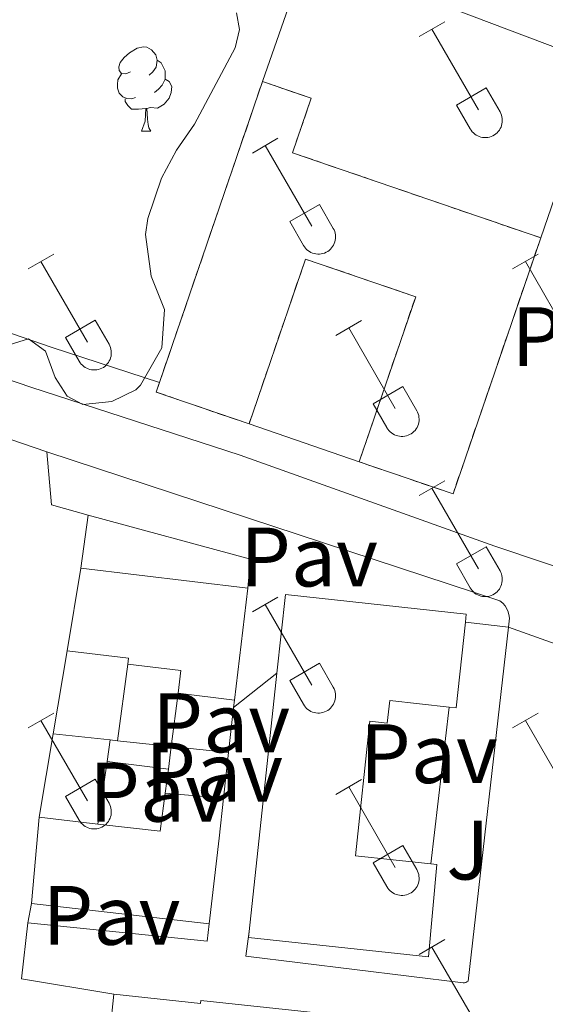
# Model space of a CAD drawing. Units: metres. Extents: x 628668 to 633177, y 4641304 to 4644356.
# Drawn here: x 630762 to 630824, y 4642099 to 4642216 of the extents above; entities that cross this region are included whole.
import ezdxf
from ezdxf.enums import TextEntityAlignment as Align

# ---------------------------------------------------------------- set-up
doc = ezdxf.new("R2010")
doc.units = ezdxf.units.M
doc.header["$MEASUREMENT"] = 0
doc.linetypes.add('TRAZOSX2', pattern=[1.5, 1, -0.5])
for name, color, linetype, lineweight in [('Level 15', 1, 'Continuous', 0), ('Level 16', 1, 'Continuous', 0), ('Level 18', 1, 'TRAZOSX2', 13), ('Level 20', 19, 'Continuous', 0), ('Level 21', 19, 'Continuous', 0), ('Level 25', 1, 'Continuous', 0), ('Level 26', 92, 'Continuous', 0), ('Level 35', 92, 'Continuous', 0), ('Level 36', 19, 'Continuous', 40), ('Level 52', 1, 'Continuous', 13), ('Level 53', 1, 'Continuous', 0), ('Level 54', 13, 'Continuous', 0)]:
    doc.layers.add(name, color=color, linetype=linetype, lineweight=lineweight)
doc.styles.add('Arial', font='ARIAL.TTF', dxfattribs={"height": 0.2})

msp = doc.modelspace()

# ---------------------------------------------------------------- linework, layer by layer
at = {"layer": 'Level 15', "linetype": 'Continuous', "lineweight": 13}
for points in [[(630767.21, 4642140.68, 264.54), (630768.87, 4642150.5, 265.29)], [(630768.87, 4642150.5, 265.29), (630788.72, 4642148.12, 264.99)], [(630788.72, 4642148.12, 264.99), (630787.12, 4642134.81, 260.75)], [(630792.17, 4642138.03, 265.92), (630793.18, 4642147.36, 265.88), (630814.7, 4642145.04, 266.14), (630814.6, 4642144.07, 266.14)], [(630814.6, 4642144.07, 266.14), (630813.5, 4642133.89, 266.18), (630812.66, 4642133.98, 265.61)], [(630774.46, 4642139.09, 261.27), (630774.54, 4642139.78, 264.73), (630767.21, 4642140.68, 264.54)], [(630780.43, 4642135.62, 260.97), (630780.76, 4642138.33, 261.05), (630774.46, 4642139.09, 261.27)], [(630788.86, 4642107.31, 266.03), (630792.17, 4642138.03, 265.92)], [(630787.12, 4642134.81, 260.75), (630780.43, 4642135.62, 260.97)], [(630812.66, 4642133.98, 265.61), (630805.59, 4642134.75, 260.82), (630805.3, 4642132.07, 260.64), (630803.23, 4642132.29, 265.92), (630801.5, 4642116.31, 266.14), (630810.48, 4642115.34, 266)], [(630770.88, 4642120.08, 264.58), (630778.3, 4642119.22, 260.11), (630778.89, 4642123.74, 260.03)], [(630778.89, 4642123.74, 259.81), (630785.82, 4642123.16, 259.89)], [(630785.82, 4642123.16, 260.03), (630785.29, 4642118.41, 264.58), (630784.12, 4642108.2, 261.6)], [(630762.98, 4642110.63, 261.83), (630763.89, 4642120.89, 264.58)], [(630763.89, 4642120.89, 264.58), (630770.88, 4642120.08, 264.58)], [(630810.48, 4642115.34, 266), (630811.18, 4642115.27, 265.99), (630810.2, 4642104.29, 265.84), (630788.78, 4642106.6, 266.03), (630788.86, 4642107.31, 266.03)], [(630784.12, 4642108.2, 261.6), (630762.98, 4642110.63, 261.83)], [(630771.45, 4642087.25, 261.46), (630772.79, 4642099.87, 261.01)], [(630772.79, 4642099.87, 261.01), (630783.1, 4642098.77, 260.68), (630783.11, 4642099.12, 264.39), (630811.76, 4642096.07, 264.28), (630811.69, 4642095.39, 264.28)]]:
    msp.add_polyline3d(points, dxfattribs=at)
at = {"layer": 'Level 15', "color": 1, "linetype": 'Continuous', "lineweight": 0}
msp.add_polyline3d([(630779.26, 4642126.59, 259.78), (630771.98, 4642127.5, 259.74)], dxfattribs=at)
at = {"layer": 'Level 16', "color": 1, "linetype": 'Continuous', "lineweight": 13, "ltscale": 0.5}
for points in [[(630790.46, 4642208.33, 258.38), (630795.76, 4642223.55, 258.31)], [(630801.96, 4642163.13, 258.54), (630788.86, 4642167.63, 258.54)], [(630768.87, 4642150.5, 259.18), (630769.73, 4642156.81, 258.26)], [(630769.73, 4642156.81, 258.26), (630789.04, 4642151.58, 258.55), (630788.72, 4642148.12, 258.66)], [(630765.55, 4642130.79, 260.47), (630767.21, 4642140.68, 260.49)], [(630773.23, 4642129.97, 259.74), (630774.46, 4642139.09, 259.7)], [(630787.02, 4642133.94, 256.92), (630792.17, 4642138.03, 256.92)], [(630779.61, 4642129.3, 259.93), (630780.43, 4642135.62, 259.81)], [(630787.02, 4642133.94, 260), (630786.42, 4642128.57, 260.02)], [(630787.12, 4642134.81, 260), (630787.02, 4642133.94, 260)], [(630763.89, 4642120.89, 260.45), (630765.55, 4642130.79, 260.47)], [(630765.55, 4642130.79, 260.23), (630772.36, 4642130.07, 260.12)], [(630771.98, 4642127.5, 259.81), (630772.36, 4642130.07, 259.74)], [(630772.36, 4642130.07, 260.12), (630773.23, 4642129.97, 260.11)], [(630773.23, 4642129.97, 260.11), (630779.61, 4642129.3, 260.01)], [(630779.26, 4642126.59, 259.98), (630779.61, 4642129.3, 259.93)], [(630779.61, 4642129.3, 260), (630786.42, 4642128.57, 259.89)], [(630786.42, 4642128.57, 260.02), (630785.82, 4642123.16, 260.03)], [(630770.88, 4642120.08, 260), (630771.98, 4642127.5, 259.81)], [(630778.89, 4642123.74, 260.03), (630779.26, 4642126.59, 259.98)], [(630762.54, 4642108.35, 258.89), (630762.98, 4642110.63, 258.96)], [(630784.12, 4642108.2, 259.26), (630783.88, 4642106.15, 259.15), (630762.54, 4642108.35, 258.89)]]:
    msp.add_polyline3d(points, dxfattribs=at)
at = {"layer": 'Level 18', "color": 1, "linetype": 'TRAZOSX2', "lineweight": 13}
for points in [[(630778.21, 4642172.57, 263.51), (630790.46, 4642208.33, 259.1)], [(630790.46, 4642208.33, 259.1), (630796.25, 4642206.35, 260.36), (630794.03, 4642199.86, 264.03), (630823.55, 4642189.75, 263.89)], [(630823.55, 4642189.75, 263.89), (630813.12, 4642159.31, 263.94), (630801.96, 4642163.13, 263.94)], [(630801.96, 4642163.13, 263.94), (630808.68, 4642182.75, 263.94), (630795.57, 4642187.23, 263.84), (630788.86, 4642167.63, 263.66)], [(630788.86, 4642167.63, 263.66), (630777.82, 4642171.42, 263.66), (630778.21, 4642172.57, 263.51)]]:
    msp.add_polyline3d(points, dxfattribs=at)
at = {"layer": 'Level 20', "color": 19, "linetype": 'Continuous', "lineweight": 0, "ltscale": 0.5}
for points in [[(630778.21, 4642172.57, 257.61), (630765.44, 4642176.72, 258.1), (630669.27, 4642209.79, 257.87), (630635.39, 4642221.4, 257.31)], [(630812.66, 4642133.98, 257.36), (630810.48, 4642115.34, 257.65)]]:
    msp.add_polyline3d(points, dxfattribs=at)
at = {"layer": 'Level 21', "color": 19, "linetype": 'Continuous', "lineweight": 13}
for points in [[(630855.69, 4642141.12, 257.01), (630855.12, 4642140.95, 257.01), (630854.25, 4642140.99, 257.01), (630818.09, 4642153.09, 257.1), (630787.81, 4642163.91, 257.24), (630762.92, 4642172.01, 257.64), (630740.71, 4642179.59, 257.6), (630633.88, 4642216.08, 257.45), (630630.44, 4642218.9, 257.39), (630628.81, 4642221.39, 257.29), (630627.84, 4642224.2, 257.14), (630627.58, 4642227.17, 256.96), (630627.51, 4642231.24, 256.63)], [(630605.92, 4642197.66, 257.15), (630608.78, 4642200.4, 257.19), (630612.88, 4642203.65, 257.19), (630617.48, 4642206.17, 257.19), (630622.43, 4642207.9, 257.19), (630627.59, 4642208.77, 257.19), (630632.83, 4642208.77, 257.19), (630651.18, 4642203.27, 257.48), (630740.83, 4642172.52, 257.6), (630764.82, 4642164.3, 257.63)], [(630769.73, 4642156.81, 257.43), (630765.35, 4642158.03, 257.43), (630764.82, 4642164.3, 257.43)], [(630764.82, 4642164.3, 257.43), (630818.69, 4642146.61, 257.09), (630819.03, 4642146.34, 257.1), (630819.32, 4642146.01, 257.1), (630819.65, 4642145.43, 257.08), (630819.77, 4642145, 257.07), (630819.82, 4642144.56, 257.06), (630819.7, 4642143.47, 257.05)], [(630819.7, 4642143.47, 257.05), (630814.9, 4642101.42, 256.91), (630814.78, 4642101.31, 256.91), (630814.63, 4642101.24, 256.91), (630814.47, 4642101.2, 256.91), (630814.31, 4642101.2, 256.91), (630788.48, 4642104.38, 256.87), (630788.86, 4642107.31, 256.83)], [(630814.6, 4642144.07, 256.94), (630819.7, 4642143.47, 256.94)], [(630772.79, 4642099.87, 256.95), (630761.8, 4642101.68, 256.98), (630762.54, 4642108.35, 257.06)]]:
    msp.add_polyline3d(points, dxfattribs=at)
at = {"layer": 'Level 25', "color": 1, "linetype": 'Continuous', "lineweight": 0}
msp.add_polyline3d([(630823.55, 4642189.75, 256.27), (630830.65, 4642210.37, 256.27), (630795.76, 4642223.55, 256.36)], dxfattribs=at)
at = {"layer": 'Level 35', "color": 92, "linetype": 'Continuous', "lineweight": 0, "ltscale": 0.5}
msp.add_polyline3d([(630787.36, 4642216.49, 260.52), (630787.74, 4642214.53, 260.52), (630787.2, 4642212.33, 260.38), (630782.36, 4642203.25, 260.14), (630780.24, 4642200.19, 260.14), (630778.46, 4642196.84, 260.42), (630776.82, 4642192.06, 260.49), (630776.54, 4642190.14, 260.52), (630777.23, 4642185.19, 260.65), (630778.79, 4642181.23, 261.4), (630778.47, 4642176.68, 263.22), (630775.93, 4642172.25, 264.71), (630775.41, 4642171.67, 264.74), (630772.55, 4642170.31, 264.74), (630769.1, 4642169.96, 264.74), (630767.22, 4642170.92, 264.65), (630765.82, 4642173.16, 264.51), (630764.64, 4642176.29, 264.56), (630762.63, 4642177.73, 264.56), (630760.31, 4642177.04, 264.7), (630759.25, 4642175.97, 264.7)], dxfattribs=at)
at = {"layer": 'Level 36', "color": 32, "linetype": 'Continuous', "lineweight": 0}
for points in [[(630809.09, 4642213.68), (630812.13, 4642215.43)], [(630810.61, 4642214.55), (630816.14, 4642204.98)], [(630813.52, 4642205.54), (630817.06, 4642207.58)], [(630817.06, 4642207.58), (630818.71, 4642204.73)], [(630813.52, 4642205.54), (630815.15, 4642202.71)], [(630815.15, 4642202.71), (630815.26, 4642202.53), (630815.39, 4642202.37), (630815.54, 4642202.22), (630815.7, 4642202.08), (630815.87, 4642201.96), (630816.05, 4642201.86), (630816.24, 4642201.78), (630816.44, 4642201.72), (630816.64, 4642201.68), (630816.85, 4642201.66), (630817.06, 4642201.66), (630817.26, 4642201.69), (630817.47, 4642201.73), (630817.66, 4642201.79), (630817.86, 4642201.88), (630818.04, 4642201.98), (630818.21, 4642202.1), (630818.36, 4642202.24), (630818.5, 4642202.39), (630818.63, 4642202.55), (630818.74, 4642202.73), (630818.83, 4642202.92), (630818.9, 4642203.12), (630818.94, 4642203.32), (630818.97, 4642203.52), (630818.98, 4642203.73), (630818.97, 4642203.94), (630818.93, 4642204.14), (630818.88, 4642204.35), (630818.8, 4642204.54), (630818.71, 4642204.72)], [(630789.26, 4642199.83), (630792.3, 4642201.59)], [(630790.78, 4642200.71), (630796.31, 4642191.14)], [(630793.69, 4642191.69), (630797.23, 4642193.73)], [(630797.23, 4642193.73), (630798.88, 4642190.88)], [(630793.69, 4642191.69), (630795.32, 4642188.86)], [(630795.33, 4642188.86), (630795.44, 4642188.69), (630795.57, 4642188.52), (630795.71, 4642188.37), (630795.87, 4642188.24), (630796.04, 4642188.12), (630796.22, 4642188.02), (630796.41, 4642187.94), (630796.61, 4642187.88), (630796.82, 4642187.84), (630797.02, 4642187.82), (630797.23, 4642187.82), (630797.44, 4642187.84), (630797.64, 4642187.88), (630797.84, 4642187.95), (630798.03, 4642188.03), (630798.21, 4642188.13), (630798.38, 4642188.25), (630798.54, 4642188.39), (630798.68, 4642188.55), (630798.8, 4642188.71), (630798.91, 4642188.89), (630799, 4642189.08), (630799.07, 4642189.27), (630799.12, 4642189.47), (630799.15, 4642189.68), (630799.15, 4642189.89), (630799.14, 4642190.09), (630799.11, 4642190.3), (630799.05, 4642190.5), (630798.98, 4642190.69), (630798.88, 4642190.88)], [(630762.59, 4642186.06), (630765.63, 4642187.82)], [(630820.21, 4642186.06), (630823.26, 4642187.81)], [(630764.11, 4642186.94), (630769.64, 4642177.37)], [(630821.74, 4642186.93), (630827.26, 4642177.37)], [(630767.02, 4642177.92), (630770.56, 4642179.96)], [(630770.56, 4642179.96), (630772.21, 4642177.11)], [(630799.19, 4642178.16), (630802.23, 4642179.92)], [(630800.71, 4642179.04), (630806.24, 4642169.47)], [(630767.02, 4642177.92), (630768.65, 4642175.09)], [(630768.66, 4642175.09), (630768.77, 4642174.91), (630768.89, 4642174.75), (630769.04, 4642174.6), (630769.2, 4642174.47), (630769.37, 4642174.35), (630769.55, 4642174.25), (630769.74, 4642174.17), (630769.94, 4642174.11), (630770.14, 4642174.06), (630770.35, 4642174.05), (630770.56, 4642174.05), (630770.77, 4642174.07), (630770.97, 4642174.11), (630771.17, 4642174.18), (630771.36, 4642174.26), (630771.54, 4642174.36), (630771.71, 4642174.48), (630771.86, 4642174.62), (630772, 4642174.77), (630772.13, 4642174.94), (630772.24, 4642175.12), (630772.33, 4642175.3), (630772.4, 4642175.5), (630772.45, 4642175.7), (630772.48, 4642175.91), (630772.48, 4642176.12), (630772.47, 4642176.32), (630772.44, 4642176.53), (630772.38, 4642176.73), (630772.3, 4642176.92), (630772.21, 4642177.11)], [(630803.62, 4642170.03), (630807.16, 4642172.07)], [(630807.16, 4642172.07), (630808.81, 4642169.21)], [(630803.62, 4642170.03), (630805.25, 4642167.2)], [(630805.26, 4642167.19), (630805.37, 4642167.02), (630805.5, 4642166.85), (630805.64, 4642166.7), (630805.8, 4642166.57), (630805.97, 4642166.45), (630806.15, 4642166.35), (630806.34, 4642166.27), (630806.54, 4642166.21), (630806.75, 4642166.17), (630806.95, 4642166.15), (630807.16, 4642166.15), (630807.37, 4642166.17), (630807.57, 4642166.21), (630807.77, 4642166.28), (630807.96, 4642166.36), (630808.14, 4642166.47), (630808.31, 4642166.59), (630808.47, 4642166.72), (630808.61, 4642166.87), (630808.73, 4642167.04), (630808.84, 4642167.22), (630808.93, 4642167.41), (630809, 4642167.6), (630809.05, 4642167.81), (630809.08, 4642168.01), (630809.08, 4642168.22), (630809.07, 4642168.43), (630809.04, 4642168.63), (630808.98, 4642168.83), (630808.91, 4642169.03), (630808.81, 4642169.21)], [(630809.09, 4642159.13), (630812.13, 4642160.89)], [(630810.61, 4642160.01), (630816.14, 4642150.43)], [(630813.52, 4642150.99), (630817.06, 4642153.03)], [(630817.06, 4642153.03), (630818.71, 4642150.18)], [(630813.52, 4642150.99), (630815.15, 4642148.16)], [(630815.15, 4642148.16), (630815.26, 4642147.98), (630815.39, 4642147.82), (630815.54, 4642147.67), (630815.69, 4642147.53), (630815.86, 4642147.42), (630816.05, 4642147.32), (630816.24, 4642147.23), (630816.44, 4642147.17), (630816.64, 4642147.13), (630816.85, 4642147.11), (630817.06, 4642147.11), (630817.26, 4642147.14), (630817.47, 4642147.18), (630817.66, 4642147.25), (630817.86, 4642147.33), (630818.04, 4642147.43), (630818.2, 4642147.55), (630818.36, 4642147.69), (630818.5, 4642147.84), (630818.63, 4642148.01), (630818.74, 4642148.19), (630818.82, 4642148.37), (630818.9, 4642148.57), (630818.94, 4642148.77), (630818.97, 4642148.98), (630818.98, 4642149.18), (630818.97, 4642149.39), (630818.93, 4642149.6), (630818.88, 4642149.8), (630818.8, 4642149.99), (630818.71, 4642150.18)], [(630789.26, 4642145.29), (630792.3, 4642147.04)], [(630790.78, 4642146.16), (630796.31, 4642136.59)], [(630793.69, 4642137.15), (630797.23, 4642139.19)], [(630797.23, 4642139.19), (630798.88, 4642136.34)], [(630793.69, 4642137.15), (630795.32, 4642134.32)], [(630795.33, 4642134.31), (630795.44, 4642134.14), (630795.56, 4642133.97), (630795.71, 4642133.83), (630795.87, 4642133.69), (630796.04, 4642133.57), (630796.22, 4642133.47), (630796.41, 4642133.39), (630796.61, 4642133.33), (630796.81, 4642133.29), (630797.02, 4642133.27), (630797.23, 4642133.27), (630797.44, 4642133.29), (630797.64, 4642133.34), (630797.84, 4642133.4), (630798.03, 4642133.49), (630798.21, 4642133.59), (630798.38, 4642133.71), (630798.53, 4642133.85), (630798.68, 4642134), (630798.8, 4642134.16), (630798.91, 4642134.34), (630799, 4642134.53), (630799.07, 4642134.73), (630799.12, 4642134.93), (630799.15, 4642135.13), (630799.15, 4642135.34), (630799.14, 4642135.55), (630799.1, 4642135.75), (630799.05, 4642135.95), (630798.98, 4642136.15), (630798.88, 4642136.33)], [(630762.59, 4642131.51), (630765.63, 4642133.27)], [(630820.21, 4642131.51), (630823.26, 4642133.27)], [(630764.11, 4642132.39), (630769.64, 4642122.82)], [(630821.74, 4642132.39), (630827.26, 4642122.82)], [(630767.02, 4642123.37), (630770.56, 4642125.41)], [(630770.56, 4642125.41), (630772.21, 4642122.56)], [(630799.19, 4642123.61), (630802.23, 4642125.37)], [(630800.71, 4642124.49), (630806.24, 4642114.92)], [(630767.02, 4642123.37), (630768.65, 4642120.54)], [(630768.66, 4642120.54), (630768.77, 4642120.37), (630768.89, 4642120.2), (630769.04, 4642120.05), (630769.2, 4642119.92), (630769.37, 4642119.8), (630769.55, 4642119.7), (630769.74, 4642119.62), (630769.94, 4642119.56), (630770.14, 4642119.52), (630770.35, 4642119.5), (630770.56, 4642119.5), (630770.76, 4642119.52), (630770.97, 4642119.57), (630771.17, 4642119.63), (630771.36, 4642119.71), (630771.54, 4642119.82), (630771.71, 4642119.94), (630771.86, 4642120.07), (630772, 4642120.23), (630772.13, 4642120.39), (630772.24, 4642120.57), (630772.33, 4642120.76), (630772.4, 4642120.95), (630772.45, 4642121.15), (630772.48, 4642121.36), (630772.48, 4642121.57), (630772.47, 4642121.78), (630772.43, 4642121.98), (630772.38, 4642122.18), (630772.3, 4642122.38), (630772.21, 4642122.56)], [(630803.62, 4642115.48), (630807.16, 4642117.52)], [(630807.16, 4642117.52), (630808.81, 4642114.66)], [(630803.62, 4642115.48), (630805.25, 4642112.65)], [(630805.26, 4642112.65), (630805.37, 4642112.47), (630805.5, 4642112.31), (630805.64, 4642112.16), (630805.8, 4642112.02), (630805.97, 4642111.9), (630806.15, 4642111.8), (630806.34, 4642111.72), (630806.54, 4642111.66), (630806.74, 4642111.62), (630806.95, 4642111.6), (630807.16, 4642111.6), (630807.37, 4642111.63), (630807.57, 4642111.67), (630807.77, 4642111.73), (630807.96, 4642111.82), (630808.14, 4642111.92), (630808.31, 4642112.04), (630808.46, 4642112.18), (630808.61, 4642112.33), (630808.73, 4642112.49), (630808.84, 4642112.67), (630808.93, 4642112.86), (630809, 4642113.06), (630809.05, 4642113.26), (630809.08, 4642113.46), (630809.08, 4642113.67), (630809.07, 4642113.88), (630809.04, 4642114.08), (630808.98, 4642114.28), (630808.9, 4642114.48), (630808.81, 4642114.66)], [(630809.08, 4642104.58), (630812.13, 4642106.34)], [(630810.61, 4642105.46), (630816.14, 4642095.89)]]:
    msp.add_lwpolyline(points, dxfattribs=at)
at = {"layer": 'Level 36', "color": 92, "linetype": 'Continuous', "lineweight": 0}
for points in [[(630774.75, 4642209.5), (630774.22, 4642209.23), (630773.69, 4642209.29), (630773.43, 4642209.66), (630773.37, 4642210.08), (630773.53, 4642210.6), (630774.01, 4642211.2), (630774.65, 4642211.73), (630775.55, 4642212.31), (630776.29, 4642212.47), (630776.72, 4642212.42), (630777.25, 4642212.1), (630777.78, 4642211.52), (630777.94, 4642210.88), (630777.83, 4642210.03), (630777.4, 4642209.5), (630776.98, 4642209.07)], [(630777.94, 4642210.88), (630778.41, 4642210.56), (630778.73, 4642209.92), (630778.89, 4642209.6), (630778.89, 4642209.02), (630778.89, 4642208.6), (630778.52, 4642207.91), (630778.1, 4642207.43), (630777.62, 4642207.01)], [(630775.34, 4642206.42), (630774.91, 4642206.26), (630774.33, 4642206.32), (630773.85, 4642206.53), (630773.43, 4642206.95), (630773.21, 4642207.54), (630773.21, 4642207.96), (630773.27, 4642208.54), (630773.69, 4642209.23)], [(630778.89, 4642208.6), (630779.34, 4642208.35), (630779.69, 4642207.73), (630779.58, 4642207.01), (630779.37, 4642206.37), (630778.78, 4642205.63), (630777.99, 4642205.15), (630777.14, 4642205.25), (630776.71, 4642205.12)], [(630776.6, 4642205.12), (630775.71, 4642205.04), (630774.86, 4642205.04), (630774.44, 4642205.47), (630774.12, 4642205.94), (630774.12, 4642206.26)], [(630776.05, 4642202.44), (630776.49, 4642203.6), (630776.6, 4642205.12), (630776.71, 4642205.12), (630776.74, 4642204.54), (630776.78, 4642203.85), (630776.85, 4642203.24), (630776.96, 4642202.84), (630777.18, 4642202.44)], [(630776.05, 4642202.44), (630777.18, 4642202.44)]]:
    msp.add_lwpolyline(points, dxfattribs=at)
at = {"layer": 'Level 52', "color": 1, "linetype": 'Continuous', "lineweight": 13}
for points in [[(630787.12, 4642134.81, 260.75), (630780.43, 4642135.62, 260.97), (630780.76, 4642138.33, 261.05), (630774.46, 4642139.09, 261.27), (630774.54, 4642139.78, 264.73), (630767.21, 4642140.68, 264.54), (630768.87, 4642150.5, 265.29), (630788.72, 4642148.12, 264.99), (630787.12, 4642134.81, 260.75)], [(630810.48, 4642115.34, 266), (630811.18, 4642115.27, 265.99), (630810.2, 4642104.29, 265.84), (630788.78, 4642106.6, 266.03), (630788.86, 4642107.31, 266.03), (630792.17, 4642138.03, 265.92), (630793.18, 4642147.36, 265.88), (630814.7, 4642145.04, 266.14), (630814.6, 4642144.07, 266.14), (630813.5, 4642133.89, 266.18), (630812.66, 4642133.98, 265.61), (630805.59, 4642134.75, 260.82), (630805.3, 4642132.07, 260.64), (630803.23, 4642132.29, 265.92), (630801.5, 4642116.31, 266.14), (630810.48, 4642115.34, 266)], [(630784.12, 4642108.2, 261.6), (630762.98, 4642110.63, 261.83), (630763.89, 4642120.89, 264.58), (630770.88, 4642120.08, 264.58), (630778.3, 4642119.22, 260.11), (630778.89, 4642123.74, 260.03), (630785.82, 4642123.16, 259.89), (630785.29, 4642118.41, 264.58), (630784.12, 4642108.2, 261.6)], [(630809.61, 4642085.89, 264.04), (630802.51, 4642086.64, 263.19), (630795.85, 4642087.35, 262.4), (630792.34, 4642087.72, 261.98), (630792.07, 4642085.18, 261.79), (630785.29, 4642085.9, 261.46), (630785.58, 4642088.62, 264.54), (630782.03, 4642089, 264.32), (630781.73, 4642086.16, 261.46), (630771.45, 4642087.25, 261.46), (630772.79, 4642099.87, 261.01), (630783.1, 4642098.77, 260.68), (630783.11, 4642099.12, 264.39), (630811.76, 4642096.07, 264.28), (630811.69, 4642095.39, 264.28), (630810.67, 4642085.78, 264.17), (630809.61, 4642085.89, 264.04)]]:
    msp.add_polyline3d(points, close=True, dxfattribs=at)
at = {"layer": 'Level 52', "color": 1, "linetype": 'Continuous', "lineweight": 0}
msp.add_polyline3d([(630779.26, 4642126.59, 259.98), (630779.26, 4642126.59, 259.78), (630771.98, 4642127.5, 259.74), (630772.36, 4642130.07, 259.74), (630773.23, 4642129.97, 260.11), (630779.61, 4642129.3, 260.01), (630779.26, 4642126.59, 259.98)], close=True, dxfattribs=at)
at = {"layer": 'Level 53', "color": 1, "linetype": 'Continuous', "lineweight": 0}
msp.add_polyline3d([(630788.86, 4642167.63, 263.66), (630777.82, 4642171.42, 263.66), (630778.21, 4642172.57, 263.51), (630790.46, 4642208.33, 259.1), (630796.25, 4642206.35, 260.36), (630794.03, 4642199.86, 264.03), (630823.55, 4642189.75, 263.89), (630813.12, 4642159.31, 263.94), (630801.96, 4642163.13, 263.94), (630808.68, 4642182.75, 263.94), (630795.57, 4642187.23, 263.84), (630788.86, 4642167.63, 263.66)], close=True, dxfattribs=at)
at = {"layer": 'Level 54', "color": 13, "linetype": 'Continuous', "lineweight": 0}
for points in [[(630740.71, 4642179.59, 257.6), (630762.92, 4642172.01, 257.64), (630787.81, 4642163.91, 257.24), (630818.09, 4642153.09, 257.1), (630854.25, 4642140.99, 257.01)], [(630928.76, 4642092.53, 266.18), (630929.5, 4642106.43, 266.1), (630927.16, 4642110.16, 266.1), (630881.72, 4642125.76, 263.17), (630865.96, 4642130.8, 262.79), (630863.39, 4642128.2, 263.28), (630853.66, 4642131.61, 258.54), (630853.13, 4642131.94, 258.8), (630844.76, 4642134.72, 264.1), (630842.51, 4642135.47, 259.66), (630840.29, 4642136.12, 259.66), (630830.26, 4642139.72, 263.98), (630819.7, 4642143.47, 257.05), (630819.82, 4642144.56, 257.06), (630819.77, 4642145, 257.07), (630819.65, 4642145.43, 257.08), (630819.32, 4642146.01, 257.1), (630819.03, 4642146.34, 257.1), (630818.69, 4642146.61, 257.09), (630764.82, 4642164.3, 257.43), (630740.83, 4642172.52, 257.6)]]:
    msp.add_polyline3d(points, dxfattribs=at)

# ---------------------------------------------------------------- texts
at = {"layer": 'Level 26', "color": 19, "linetype": 'Continuous', "lineweight": 0, "style": 'Arial'}
for p in [(630828.26, 4642178.01, 256.57), (630795.99, 4642151.82, 257.17), (630785.55, 4642132.11, 256.93), (630810.25, 4642128.45, 256.92), (630784.71, 4642126.25, 256.93), (630778.04, 4642123.87, 256.98), (630772.5, 4642109.23, 256.99)]:
    msp.add_text('Pav', height=7, dxfattribs=at).set_placement(p, align=Align.MIDDLE_CENTER)
at = {"layer": 'Level 26', "color": 92, "linetype": 'Continuous', "lineweight": 0, "style": 'Arial'}
msp.add_text('J', height=7, dxfattribs=at).set_placement((630814.88, 4642116.99, 256.92), align=Align.MIDDLE_CENTER)

doc.saveas('drawing.dxf')
